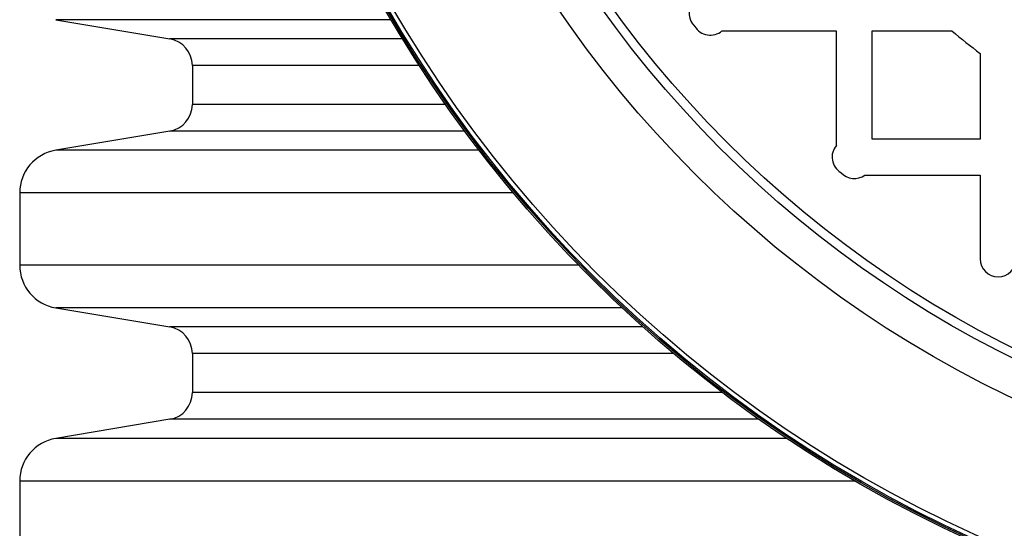
# Model space of a CAD drawing. Units: millimetres. Extents: x 948 to 40241, y 666 to 24284.
# Drawn here: x 37880 to 38074, y 11303 to 11403 of the extents above; entities that cross this region are included whole.
import ezdxf

# ---------------------------------------------------------------- set-up
doc = ezdxf.new("R2010")
doc.units = ezdxf.units.MM
doc.header["$LTSCALE"] = 95

msp = doc.modelspace()

# ---------------------------------------------------------------- linework, layer by layer
at = {"color": 7, "linetype": 'Continuous', "lineweight": 25}
for p, q in [((37886.87, 11403.45), (37909.38, 11399.68)), ((37953.05, 11403.45), (37886.87, 11403.45)), ((38018.31, 11401.23), (38040.86, 11401.23)), ((38040.86, 11401.23), (38040.86, 11378.68)), ((38047.96, 11379.94), (38047.96, 11401.23)), ((38047.96, 11401.23), (38063.65, 11401.23)), ((37955.32, 11399.68), (37909.38, 11399.68)), ((38069.25, 11396.8), (38069.25, 11379.94)), ((37913.82, 11394.43), (37913.82, 11386.74)), ((37958.62, 11394.43), (37913.82, 11394.43)), ((37963.8, 11386.74), (37913.82, 11386.74)), ((37909.38, 11381.49), (37886.87, 11377.72)), ((37967.57, 11381.49), (37909.38, 11381.49)), ((38069.25, 11379.94), (38047.96, 11379.94)), ((37970.41, 11377.72), (37886.87, 11377.72)), ((38046.5, 11372.85), (38069.25, 11372.85)), ((38069.25, 11372.85), (38069.25, 11356.35)), ((37879.76, 11369.33), (37879.76, 11355.07)), ((37977.14, 11369.33), (37879.76, 11369.33)), ((37990.01, 11355.07), (37879.76, 11355.07)), ((37886.87, 11346.68), (37909.38, 11342.91)), ((37998.59, 11346.68), (37886.87, 11346.68)), ((38002.71, 11342.91), (37909.38, 11342.91)), ((37913.82, 11337.66), (37913.82, 11329.97)), ((38008.78, 11337.66), (37913.82, 11337.66)), ((38018.42, 11329.97), (37913.82, 11329.97)), ((37909.38, 11324.72), (37886.87, 11320.95)), ((38025.59, 11324.72), (37909.38, 11324.72)), ((38031.08, 11320.95), (37886.87, 11320.95)), ((37879.76, 11312.55), (37879.76, 11298.3)), ((38044.58, 11312.55), (37879.76, 11312.55))]:
    msp.add_line(p, q, dxfattribs=at)
for radius in [254.3, 253.99, 253.72, 252.86, 225.33, 218.23, 216.46]:
    msp.add_circle((38172.16, 11532.53), radius, dxfattribs=at)
for centre, radius, start, end in [((38015.34, 11404.78), 3.55, 143.8272, 228.0685), ((38016.02, 11403.95), 3.55, 210.5707, 310.1234), ((38172.16, 11532.53), 170.33, 230.4288, 232.8311), ((37908.5, 11394.43), 5.32, 0, 80.5), ((37908.5, 11386.74), 5.32, 279.5, 0), ((37888.28, 11369.33), 8.52, 99.5, 180), ((38043.58, 11376.39), 3.55, 139.8766, 239.4293), ((38044.41, 11375.71), 3.55, 221.9315, 306.1728), ((38072.8, 11356.35), 3.55, 180, 0), ((37888.28, 11355.07), 8.52, 180, 260.5), ((37908.5, 11337.66), 5.32, 0, 80.5), ((37908.5, 11329.97), 5.32, 279.5, 0), ((37888.28, 11312.55), 8.52, 99.5, 180)]:
    msp.add_arc(centre, radius, start, end, dxfattribs=at)

doc.saveas('drawing.dxf')
